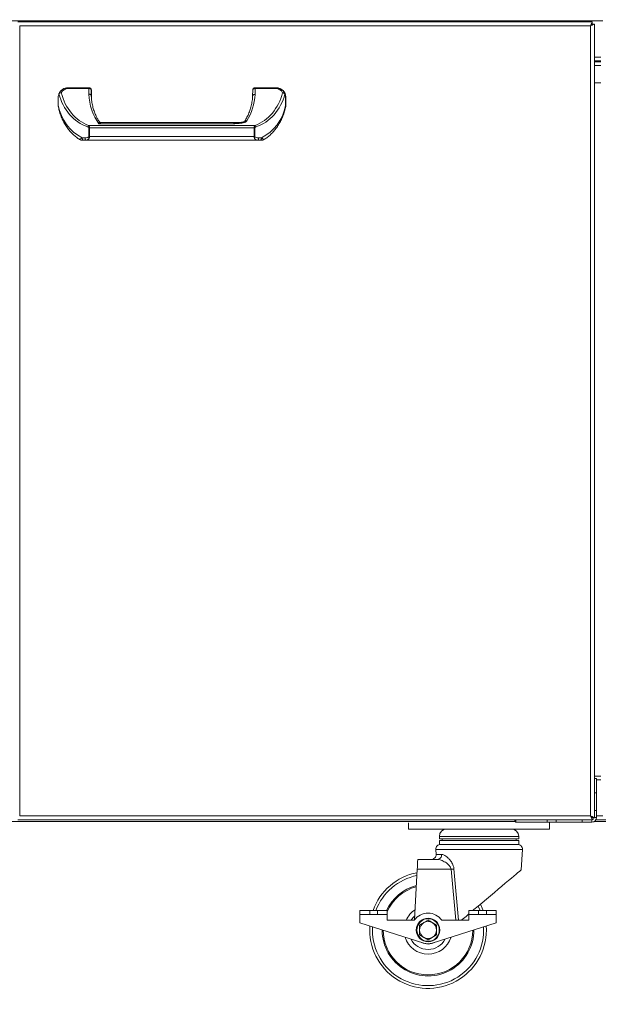
# Model space of a CAD drawing. Units: inches. Extents: x -1772 to -1510, y -422 to -237.
# Drawn here: x -1675 to -1660, y -407 to -381 of the extents above; entities that cross this region are included whole.
import ezdxf

# ---------------------------------------------------------------- set-up
doc = ezdxf.new("R2010")
doc.units = ezdxf.units.IN
doc.header["$MEASUREMENT"] = 0
doc.linetypes.add('PHANTOM', pattern=[12.7, 6.35, -1.27, 1.27, -1.27, 1.27, -1.27])
doc.layers.add('GRILL', color=250, linetype='PHANTOM')
doc.layers.add('GRILL DIMENSIONS', color=1, linetype='Continuous')
doc.styles.get("Standard").update_dxf_attribs({"font": 'simplex.shx'})
doc.dimstyles.get("Standard").update_dxf_attribs({"dimtxt": 0.18, "dimasz": 0.18, "dimexe": 0.18, "dimexo": 0.0625, "dimgap": 0.09, "dimtad": 0, "dimtih": 1, "dimtoh": 1, "dimdec": 4, "dimzin": 0, "dimdsep": 46, "dimtxsty": 'Standard', "dimcen": 0.09, "dimadec": 0, "dimazin": 0, "dimtfac": 1, "dimtdec": 4, "dimtofl": 0, "dimtmove": 0, "dimatfit": 3, "dimfxl": 1, "dimtolj": 1, "dimtzin": 0, "dimarcsym": 0})

# ---------------------------------------------------------------- blocks, each defined once
blk = doc.blocks.new('*D63')
at = {"layer": 'Defpoints', "color": 0, "transparency": 16777216}
for p in [(-1690.027, -401.695), (-1636.189, -401.795), (-1636.189, -411.263)]:
    blk.add_point(p, dxfattribs=at)
at = {"layer": 'GRILL DIMENSIONS', "color": 0, "lineweight": -2, "transparency": 16777216}
for p, q in [((-1690.027, -402.32), (-1690.027, -413.063)), ((-1636.189, -402.42), (-1636.189, -413.063)), ((-1688.227, -411.263), (-1666.906, -411.263)), ((-1637.989, -411.263), (-1660.777, -411.263))]:
    blk.add_line(p, q, dxfattribs=at)
at = {"layer": 'GRILL DIMENSIONS', "color": 0, "transparency": 16777216}
for points in [[(-1688.227, -410.963), (-1688.227, -411.563), (-1690.027, -411.263)], [(-1637.989, -410.963), (-1637.989, -411.563), (-1636.189, -411.263)]]:
    blk.add_solid(points, dxfattribs=at)
at = {"layer": 'GRILL DIMENSIONS', "color": 0, "transparency": 16777216, "insert": (-1663.842, -411.263), "char_height": 1.8, "attachment_point": 5}
blk.add_mtext('\\A1;53{\\H0.750000x;\\S7/8;}', dxfattribs=at)
blk = doc.blocks.new('*D69')
at = {"layer": 'Defpoints', "color": 0, "transparency": 16777216}
for p in [(-1693.026, -371.807), (-1632.958, -381.629), (-1632.958, -414.884)]:
    blk.add_point(p, dxfattribs=at)
at = {"layer": 'GRILL DIMENSIONS', "color": 0, "lineweight": -2, "transparency": 16777216}
for p, q in [((-1693.026, -372.432), (-1693.026, -416.684)), ((-1632.958, -382.254), (-1632.958, -416.684)), ((-1691.226, -414.884), (-1664.717, -414.884)), ((-1634.758, -414.884), (-1658.588, -414.884))]:
    blk.add_line(p, q, dxfattribs=at)
at = {"layer": 'GRILL DIMENSIONS', "color": 0, "transparency": 16777216}
for points in [[(-1691.226, -414.584), (-1691.226, -415.184), (-1693.026, -414.884)], [(-1634.758, -414.584), (-1634.758, -415.184), (-1632.958, -414.884)]]:
    blk.add_solid(points, dxfattribs=at)
at = {"layer": 'GRILL DIMENSIONS', "color": 0, "transparency": 16777216, "insert": (-1661.652, -414.884), "char_height": 1.8, "attachment_point": 5}
blk.add_mtext('\\A1;60{\\H0.750000x;\\S1/8;}', dxfattribs=at)

msp = doc.modelspace()

# ---------------------------------------------------------------- linework, layer by layer
at = {"layer": 'GRILL', "color": 8, "linetype": 'Continuous', "lineweight": 15}
for p, q in [((-1687.9634, -381.3176), (-1659.9275, -381.3176)), ((-1660.2095, -381.4102), (-1660.2095, -381.3997)), ((-1660.1496, -382.247), (-1659.9824, -382.247)), ((-1659.9824, -382.4661), (-1660.1496, -382.4661)), ((-1660.0936, -400.8176), (-1659.9824, -400.8176)), ((-1660.2095, -401.79), (-1660.2095, -401.7794)), ((-1660.1496, -401.785), (-1660.0936, -401.785)), ((-1660.0936, -401.747), (-1659.9275, -401.747)), ((-1664.1329, -402.2704), (-1662.0929, -402.2704)), ((-1661.9998, -402.6069), (-1664.226, -402.6069)), ((-1664.2194, -402.7328), (-1664.0791, -402.7328)), ((-1663.7085, -404.4269), (-1663.8323, -403.1144)), ((-1663.7582, -403.1078), (-1663.6431, -404.4269))]:
    msp.add_line(p, q, dxfattribs=at)
at = {"layer": 'GRILL', "color": 7, "linetype": 'Continuous', "lineweight": 15}
for p, q in [((-1660.2045, -381.3448), (-1674.9695, -381.3448)), ((-1674.9261, -381.4426), (-1674.9261, -401.747)), ((-1660.2469, -381.4426), (-1674.9261, -381.4426)), ((-1660.2469, -401.747), (-1660.2469, -381.4426)), ((-1660.1974, -381.3997), (-1660.2095, -381.3997)), ((-1660.2062, -381.3947), (-1660.2048, -381.3458)), ((-1660.1496, -381.3997), (-1660.1974, -381.3997)), ((-1660.1496, -401.79), (-1660.1496, -381.3997)), ((-1660.1496, -382.3448), (-1659.9824, -382.3448)), ((-1660.1496, -382.3683), (-1659.9824, -382.3683)), ((-1659.9824, -382.9123), (-1660.1496, -382.9123)), ((-1673.918, -383.1932), (-1673.9175, -383.1919)), ((-1673.1472, -383.0566), (-1673.6852, -383.0566)), ((-1673.685, -383.0348), (-1673.147, -383.0348)), ((-1673.1478, -383.2001), (-1673.1472, -383.0566)), ((-1673.147, -383.0348), (-1673.1438, -383.0348)), ((-1673.085, -383.0968), (-1673.0855, -383.2396)), ((-1673.0818, -383.0968), (-1673.085, -383.0968)), ((-1673.0818, -383.0968), (-1673.0818, -383.2864)), ((-1668.9356, -383.2462), (-1668.935, -383.0968)), ((-1668.8732, -383.0566), (-1668.8738, -383.2067)), ((-1668.3353, -383.0566), (-1668.8732, -383.0566)), ((-1668.873, -383.0348), (-1668.335, -383.0348)), ((-1668.335, -383.0348), (-1668.3318, -383.0348)), ((-1673.9351, -383.2848), (-1673.9351, -383.4901)), ((-1668.0866, -383.4971), (-1668.0866, -383.2848)), ((-1668.0866, -383.2848), (-1668.0851, -383.2848)), ((-1668.0866, -383.4971), (-1668.0851, -383.4971)), ((-1668.0818, -383.2848), (-1668.0851, -383.2848)), ((-1668.0851, -383.2848), (-1668.0851, -383.4971)), ((-1668.0846, -383.4048), (-1668.0818, -383.4048)), ((-1668.0818, -383.4048), (-1668.0823, -383.4191)), ((-1668.0818, -383.2848), (-1668.0818, -383.4048)), ((-1673.1551, -384.0043), (-1668.8725, -384.0043)), ((-1669.4396, -383.9645), (-1672.8881, -383.9645)), ((-1669.2891, -383.9319), (-1672.8354, -383.9319)), ((-1673.1474, -384.2918), (-1673.1474, -384.0647)), ((-1673.1303, -384.0647), (-1673.1474, -384.0647)), ((-1668.8975, -384.0647), (-1673.1303, -384.0647)), ((-1673.1303, -384.0647), (-1673.1303, -384.2918)), ((-1668.8805, -384.0647), (-1668.8975, -384.0647)), ((-1668.8975, -384.2918), (-1668.8975, -384.0647)), ((-1668.8805, -384.0647), (-1668.8805, -384.2918)), ((-1673.3179, -384.3228), (-1673.2449, -384.3228)), ((-1673.2223, -384.3848), (-1673.2912, -384.3848)), ((-1668.8047, -384.3848), (-1673.2223, -384.3848)), ((-1673.1303, -384.2918), (-1673.1474, -384.2918)), ((-1673.1303, -384.2918), (-1668.8975, -384.2918)), ((-1668.8805, -384.2918), (-1668.8975, -384.2918)), ((-1668.7355, -384.3848), (-1668.8047, -384.3848)), ((-1668.7826, -384.3228), (-1668.7094, -384.3228)), ((-1660.1496, -400.7198), (-1659.9824, -400.7198)), ((-1660.0936, -400.7798), (-1660.1496, -400.7798)), ((-1660.0936, -401.1548), (-1660.0936, -400.7798)), ((-1660.1496, -401.1548), (-1660.0936, -401.1548)), ((-1660.0936, -401.605), (-1660.0936, -401.1548)), ((-1660.0936, -401.605), (-1660.1496, -401.605)), ((-1660.0936, -401.785), (-1660.0936, -401.605)), ((-1662.182, -401.8926), (-1686.4009, -401.8926)), ((-1674.9695, -401.8448), (-1660.2045, -401.8448)), ((-1674.9261, -401.747), (-1660.2469, -401.747)), ((-1664.9254, -402.0829), (-1664.9254, -401.9269)), ((-1662.1698, -401.845), (-1662.1698, -401.9048)), ((-1661.3633, -401.845), (-1662.1698, -401.845)), ((-1661.3633, -401.9048), (-1662.1698, -401.9048)), ((-1661.3633, -401.9048), (-1661.3633, -401.845)), ((-1661.3633, -401.845), (-1661.1284, -401.845)), ((-1661.1284, -401.9048), (-1661.3633, -401.9048)), ((-1661.3004, -402.0829), (-1661.3004, -401.9269)), ((-1661.1284, -401.845), (-1661.1284, -401.9048)), ((-1660.4634, -401.845), (-1661.1284, -401.845)), ((-1660.4634, -401.9048), (-1661.1284, -401.9048)), ((-1660.4634, -401.9048), (-1660.4634, -401.845)), ((-1660.4634, -401.845), (-1660.2134, -401.845)), ((-1660.2134, -401.9048), (-1660.4634, -401.9048)), ((-1660.2134, -401.845), (-1660.2085, -401.8448)), ((-1660.2134, -401.845), (-1660.2134, -401.9048)), ((-1660.2095, -401.79), (-1660.1974, -401.79)), ((-1660.2045, -401.8448), (-1660.2045, -401.797)), ((-1660.1496, -401.79), (-1660.1974, -401.79)), ((-1639.8139, -401.8926), (-1660.1607, -401.8926)), ((-1660.1096, -401.8448), (-1636.9829, -401.8448)), ((-1664.9254, -402.0829), (-1661.3004, -402.0829)), ((-1664.1329, -402.2704), (-1664.1329, -402.3304)), ((-1664.1329, -402.3304), (-1662.0929, -402.3304)), ((-1664.1329, -402.3754), (-1664.1329, -402.4754)), ((-1664.1329, -402.3754), (-1662.0929, -402.3754)), ((-1664.1329, -402.4754), (-1662.0929, -402.4754)), ((-1664.0629, -402.3304), (-1664.0629, -402.3754)), ((-1662.1629, -402.3754), (-1662.1629, -402.3304)), ((-1662.0929, -402.3304), (-1662.0929, -402.2704)), ((-1662.0929, -402.4754), (-1662.0929, -402.3754)), ((-1664.226, -402.6069), (-1664.2194, -402.7328)), ((-1662.0272, -403.1299), (-1661.9998, -402.6069)), ((-1664.6904, -402.8644), (-1664.1881, -402.8644)), ((-1664.7035, -403.1144), (-1664.7717, -404.4163)), ((-1663.8323, -403.1144), (-1664.7035, -403.1144)), ((-1666.1754, -404.2769), (-1666.1754, -404.1769)), ((-1666.1754, -404.1769), (-1665.9254, -404.1769)), ((-1665.9254, -404.1769), (-1665.9254, -404.2769)), ((-1665.7254, -404.1769), (-1665.9254, -404.1769)), ((-1665.7254, -404.2769), (-1665.7254, -404.1769)), ((-1665.7254, -404.1769), (-1665.4754, -404.1769)), ((-1665.4754, -404.1769), (-1665.4754, -404.2769)), ((-1663.3754, -404.2769), (-1663.3754, -404.1769)), ((-1663.3754, -404.1769), (-1663.1254, -404.1769)), ((-1663.1347, -404.0612), (-1663.0856, -404.1769)), ((-1663.1254, -404.1769), (-1663.1254, -404.2769)), ((-1662.9254, -404.1769), (-1663.1254, -404.1769)), ((-1662.9254, -404.2769), (-1662.9254, -404.1769)), ((-1662.9254, -404.1769), (-1662.6754, -404.1769)), ((-1662.6754, -404.1769), (-1662.6754, -404.2769)), ((-1665.9254, -404.2769), (-1666.1754, -404.2769)), ((-1666.1754, -404.2769), (-1666.1754, -404.4894)), ((-1666.1754, -404.4894), (-1664.5331, -405.0141)), ((-1665.9254, -404.2769), (-1665.7254, -404.2769)), ((-1665.4754, -404.2769), (-1665.7254, -404.2769)), ((-1665.4754, -404.4269), (-1665.4754, -404.2769)), ((-1664.7794, -404.4269), (-1665.4754, -404.4269)), ((-1664.4254, -404.4243), (-1664.5348, -404.4874)), ((-1664.3176, -405.0141), (-1662.6754, -404.4894)), ((-1664.2066, -404.5506), (-1664.316, -404.4874)), ((-1663.3754, -404.4269), (-1664.0714, -404.4269)), ((-1663.1254, -404.2769), (-1663.3754, -404.2769)), ((-1663.3754, -404.2769), (-1663.3754, -404.4269)), ((-1663.1254, -404.2769), (-1662.9254, -404.2769)), ((-1662.6754, -404.2769), (-1662.9254, -404.2769)), ((-1662.6754, -404.4894), (-1662.6754, -404.2769)), ((-1665.8554, -404.6769), (-1665.8529, -404.5924)), ((-1662.9254, -404.6769), (-1662.9292, -404.5704)), ((-1664.6441, -404.8031), (-1664.5348, -404.8663)), ((-1664.4254, -404.9294), (-1664.316, -404.8663))]:
    msp.add_line(p, q, dxfattribs=at)
at = {"layer": 'GRILL', "color": 7, "linetype": 'Continuous', "lineweight": 15, "flags": 128}
for points in [[(-1673.085, -383.0968), (-1673.0862, -383.089), (-1673.0898, -383.0814), (-1673.0956, -383.0745), (-1673.1033, -383.0684), (-1673.1127, -383.0634), (-1673.1235, -383.0596), (-1673.1351, -383.0574), (-1673.1472, -383.0566)], [(-1668.8732, -383.0566), (-1668.8853, -383.0574), (-1668.897, -383.0596), (-1668.9077, -383.0634), (-1668.917, -383.0684), (-1668.9247, -383.0745), (-1668.9304, -383.0814), (-1668.9339, -383.089), (-1668.935, -383.0968)], [(-1673.2912, -384.3848), (-1673.2964, -384.3836), (-1673.3014, -384.3801), (-1673.306, -384.3744), (-1673.3101, -384.3667), (-1673.3134, -384.3573), (-1673.3159, -384.3466), (-1673.3174, -384.3349), (-1673.3179, -384.3228)], [(-1673.2223, -384.3848), (-1673.2267, -384.3836), (-1673.2309, -384.3801), (-1673.2349, -384.3744), (-1673.2383, -384.3667), (-1673.2411, -384.3573), (-1673.2432, -384.3466), (-1673.2445, -384.3349), (-1673.2449, -384.3228)], [(-1668.7826, -384.3228), (-1668.783, -384.3349), (-1668.7843, -384.3466), (-1668.7863, -384.3573), (-1668.7891, -384.3667), (-1668.7924, -384.3744), (-1668.7963, -384.3801), (-1668.8004, -384.3836), (-1668.8047, -384.3848)], [(-1668.7094, -384.3228), (-1668.7099, -384.3349), (-1668.7113, -384.3466), (-1668.7138, -384.3573), (-1668.717, -384.3667), (-1668.721, -384.3744), (-1668.7255, -384.3801), (-1668.7304, -384.3836), (-1668.7355, -384.3848)], [(-1664.6904, -402.8644), (-1664.6906, -402.8692), (-1664.6914, -402.8834), (-1664.6926, -402.9065), (-1664.6942, -402.9376), (-1664.6962, -402.9755), (-1664.6985, -403.0187), (-1664.7009, -403.0656), (-1664.7035, -403.1144)], [(-1663.7582, -403.1078), (-1663.7664, -403.1085), (-1663.775, -403.1093), (-1663.784, -403.1101), (-1663.7933, -403.1109), (-1663.8028, -403.1118), (-1663.8125, -403.1126), (-1663.8224, -403.1135), (-1663.8323, -403.1144)], [(-1662.0272, -403.1299), (-1662.0326, -403.1345), (-1662.049, -403.1482), (-1662.076, -403.1709), (-1662.1133, -403.2024), (-1662.1608, -403.2423), (-1662.2177, -403.2901), (-1662.2835, -403.3455), (-1662.3575, -403.4077), (-1662.439, -403.4763), (-1662.5271, -403.5503), (-1662.6209, -403.6292), (-1662.7193, -403.7119), (-1662.8214, -403.7978), (-1662.926, -403.8858), (-1663.0322, -403.975), (-1663.1387, -404.0646), (-1663.2444, -404.1535), (-1663.2722, -404.1769)], [(-1663.0112, -404.1769), (-1663.0361, -404.1112), (-1663.0794, -404.0148)], [(-1664.8584, -404.4269), (-1664.8144, -404.3627), (-1664.7662, -404.311)], [(-1663.3754, -404.2636), (-1663.4493, -404.3258), (-1663.5462, -404.4073), (-1663.5695, -404.4269)]]:
    msp.add_lwpolyline(points, dxfattribs=at)
at = {"layer": 'GRILL', "color": 8, "linetype": 'Continuous', "lineweight": 15, "flags": 128}
msp.add_lwpolyline([(-1669.084, -383.8847), (-1669.098, -383.8808), (-1669.1112, -383.8798), (-1669.1226, -383.8817), (-1669.1314, -383.8864), (-1669.1364, -383.8921)], dxfattribs=at)
at = {"layer": 'GRILL', "color": 7, "linetype": 'Continuous', "lineweight": 15}
for radius in [0.3039, 0.2897]:
    msp.add_circle((-1664.4254, -404.6769), radius, dxfattribs=at)
for centre, radius, start, end in [((-1672.9043, -383.0533), 0.781, 178.64891, 180.24423), ((-1672.3554, -383.0533), 0.7918, 178.66297, 180.23635), ((-1673.147, -383.0968), 0.062, 0.00001, 89.99999), ((-1673.1438, -383.0968), 0.062, 0.0011, 89.9989), ((-1668.873, -383.0968), 0.062, 90.00001, 179.99999), ((-1668.0924, -383.0532), 0.7808, 178.65189, 180.24744), ((-1667.5434, -383.0533), 0.7918, 178.66297, 180.23635), ((-1668.3318, -383.2848), 0.25, 0.00005, 89.99968), ((-1668.1462, -383.2073), 0.0469, 38.01742, 114.34145), ((-1668.1707, -383.2365), 0.0722, 26.07002, 85.89952), ((-1668.1497, -383.1969), 0.0445, 349.81737, 24.62689), ((-1672.9948, -384.1025), 0.1879, 148.52123, 162.06454), ((-1669.0374, -384.1041), 0.1927, 17.98737, 31.17854), ((-1673.3394, -384.3228), 0.062, 238.37867, 270.00221), ((-1668.6869, -384.3229), 0.062, 269.99513, 301.3566), ((-1660.2134, -401.785), 0.1198, 270, 0), ((-1660.2134, -401.785), 0.06, 278.52293, 355.28791), ((-1663.9454, -402.2704), 0.1875, 90, 180), ((-1662.2804, -402.2704), 0.1875, 0, 90), ((-1664.1012, -402.6004), 0.125, 90, 183), ((-1662.1246, -402.6004), 0.125, 357, 90), ((-1664.3442, -402.7394), 0.125, 270, 3), ((-1664.1972, -402.7459), 0.1188, 274.39034, 6.31281), ((-1664.4254, -404.6769), 1.5, 100.86687, 160.52878), ((-1664.4254, -404.6769), 1.43, 101.56029, 159.53407), ((-1664.4254, -404.6769), 1.18, 104.73777, 154.92977), ((-1664.4254, -404.6769), 1.1525, 105.17573, 155.65342), ((-1664.4254, -404.6769), 0.6189, 122.50945, 156.17652), ((-1664.4254, -404.6769), 0.4334, 35.2303, 144.7697), ((-1664.4254, -404.6769), 0.2188, 120, 180), ((-1664.4254, -404.6769), 0.2188, 60, 120), ((-1664.4254, -404.6769), 0.2188, 0, 60), ((-1664.4254, -404.6769), 1.5, 175.93176, 0), ((-1664.4254, -404.6769), 1.43, 180, 3.38609), ((-1664.4254, -404.6769), 1.18, 180, 0.26121), ((-1664.4254, -404.6769), 1.1525, 180, 359.83064), ((-1664.4254, -404.6769), 0.2188, 180, 240), ((-1664.4254, -404.6769), 0.2188, 300, 0), ((-1664.4254, -404.6769), 0.6189, 197.16757, 342.83243), ((-1664.4254, -404.6769), 0.5, 207.35361, 332.64639), ((-1664.4254, -404.6769), 0.3595, 242.24601, 297.75399), ((-1664.4254, -404.6769), 0.2188, 240, 300), ((-1664.4254, -404.6769), 0.354, 252.28118, 287.71882)]:
    msp.add_arc(centre, radius, start, end, dxfattribs=at)
for centre, major_axis, ratio, start_param, end_param in [((-1660.2474, -381.4426), (0.05, 0.0429), 0.0026514, 4.7154772, 6.2862735), ((-1660.2474, -381.4426), (0.0429, 0.0978), 0.004498, 4.7143634, 6.2851597), ((-1660.2474, -381.4426), (0.0978, 0.0429), 0.0019744, 4.716887, 6.2876833), ((-1660.2474, -381.4426), (0.0429, 0.05), 0.0030882, 4.9699511, 6.0302682), ((-1672.8337, -382.8561), (0.0272, 1.2448), 0.9034811, 1.8647424, 2.8588318), ((-1673.6857, -383.2848), (0.1768, 0.1772), 0.9971548, 0.7829578, 1.9727324), ((-1673.6859, -383.2446), (0.1331, 0.1332), 0.9962182, 0.7831514, 1.913983), ((-1672.8339, -382.8158), (0.0174, 1.245), 0.8537188, 1.8665994, 2.8510373), ((-1672.0866, -383.1442), (0.0174, 1.2438), 0.8537188, 1.6276172, 2.3028068), ((-1669.9342, -383.1438), (0.0174, 1.2438), 0.8537188, 4.08626, 4.6736949), ((-1669.1847, -382.8158), (0.0174, 1.245), 0.8537188, 3.4560079, 4.4404457), ((-1669.1845, -382.8561), (0.0272, 1.2448), 0.9034811, 3.4638023, 4.4482402), ((-1668.336, -383.2446), (0.1331, 0.1332), 0.9962182, 5.9355052, 7.0663368), ((-1668.3358, -383.2848), (0.1768, 0.1772), 0.9971548, 5.9353115, 7.0661431), ((-1672.8337, -383.2412), (0.0434, 1.1951), 0.9406335, 1.8145881, 2.7352438), ((-1669.1845, -383.2412), (0.0434, 1.1951), 0.9406335, 3.6161699, 4.5307743), ((-1660.2474, -401.747), (-0.0429, 0.05), 0.0030882, 3.1389412, 4.7097375), ((-1660.2474, -401.747), (0.05, -0.0429), 0.0026514, 6.2800971, 7.8508935), ((-1660.2474, -401.747), (-0.0429, 0.0978), 0.004498, 3.1396183, 4.7104146), ((-1660.2474, -401.747), (0.0978, -0.0429), 0.0019744, 6.2786873, 7.8494836)]:
    msp.add_ellipse(centre, major_axis=major_axis, ratio=ratio, start_param=start_param, end_param=end_param, dxfattribs=at)
for points, knots in [([(-1673.918, -383.1932), (-1673.9217, -383.2037), (-1673.9274, -383.2199), (-1673.9325, -383.2467), (-1673.9348, -383.2671), (-1673.935, -383.2799), (-1673.9351, -383.2848)], [0, 0, 0, 0, 0.4399148, 0.6826822, 0.8787171, 1, 1, 1, 1]), ([(-1673.8557, -383.1645), (-1673.8559, -383.1645), (-1673.8629, -383.1641), (-1673.877, -383.1648), (-1673.8956, -383.1703), (-1673.9104, -383.1795), (-1673.9152, -383.1877), (-1673.9175, -383.1919)], [0, 0, 0, 0, 0.00525975, 0.25418868, 0.50575647, 0.75278884, 1, 1, 1, 1]), ([(-1673.0855, -383.2396), (-1673.0862, -383.2351), (-1673.0877, -383.2261), (-1673.0984, -383.2141), (-1673.1142, -383.2051), (-1673.1311, -383.2009), (-1673.1426, -383.2), (-1673.1471, -383.2001), (-1673.1478, -383.2001)], [0, 0, 0, 0, 0.2146366, 0.4292867, 0.6439346, 0.8586134, 0.9811238, 1, 1, 1, 1]), ([(-1673.0855, -383.2396), (-1673.0855, -383.2398), (-1673.0855, -383.2401), (-1673.0855, -383.241), (-1673.0855, -383.2416), (-1673.0855, -383.242)], [0, 0, 0, 0, 0.2287189, 0.5534563, 1, 1, 1, 1]), ([(-1672.8795, -383.907), (-1672.8968, -383.8796), (-1672.9357, -383.8177), (-1672.9836, -383.7154), (-1673.0262, -383.6003), (-1673.0579, -383.4786), (-1673.0781, -383.3614), (-1673.0825, -383.2849), (-1673.0844, -383.2509)], [0, 0, 0, 0, 0.1342767, 0.3025965, 0.4788622, 0.6618469, 0.8500445, 1, 1, 1, 1]), ([(-1668.9365, -383.2564), (-1668.9375, -383.2734), (-1668.9412, -383.3339), (-1668.9562, -383.4366), (-1668.986, -383.5623), (-1669.0273, -383.6823), (-1669.0765, -383.7923), (-1669.1172, -383.8601), (-1669.1361, -383.8916)], [0, 0, 0, 0, 0.0777052, 0.2762964, 0.4711589, 0.660332, 0.8421772, 1, 1, 1, 1]), ([(-1668.8738, -383.2067), (-1668.8744, -383.2067), (-1668.879, -383.2067), (-1668.8904, -383.2075), (-1668.9073, -383.2118), (-1668.923, -383.2207), (-1668.9336, -383.2326), (-1668.9349, -383.2417), (-1668.9356, -383.2462)], [0, 0, 0, 0, 0.0177664, 0.141406, 0.3560791, 0.5707283, 0.7853553, 1, 1, 1, 1]), ([(-1668.9356, -383.2489), (-1668.9356, -383.2484), (-1668.9356, -383.2476), (-1668.9356, -383.2467), (-1668.9356, -383.2463), (-1668.9356, -383.2462)], [0, 0, 0, 0, 0.5151223, 0.7951555, 1, 1, 1, 1]), ([(-1668.1093, -383.1784), (-1668.1066, -383.1843), (-1668.0984, -383.2026), (-1668.0902, -383.2308), (-1668.0857, -383.263), (-1668.0853, -383.2782), (-1668.0851, -383.2848)], [0, 0, 0, 0, 0.21275718, 0.65909331, 0.85177484, 1, 1, 1, 1]), ([(-1668.0866, -383.2848), (-1668.0868, -383.2798), (-1668.0871, -383.2678), (-1668.091, -383.2428), (-1668.0975, -383.2225), (-1668.1038, -383.2092), (-1668.1059, -383.2048)], [0, 0, 0, 0, 0.1307914, 0.3113102, 0.7705341, 1, 1, 1, 1]), ([(-1673.935, -383.5095), (-1673.935, -383.5094), (-1673.9351, -383.5094), (-1673.9351, -383.5075), (-1673.9351, -383.5035), (-1673.9351, -383.4975), (-1673.9351, -383.4928), (-1673.9351, -383.4901)], [0, 0, 0, 0, 0.1430798, 0.3416596, 0.5235153, 0.7151444, 1, 1, 1, 1]), ([(-1673.9344, -383.5093), (-1673.9268, -383.5479), (-1673.9106, -383.6291), (-1673.8715, -383.7494), (-1673.8213, -383.8682), (-1673.7612, -383.9792), (-1673.6927, -384.0811), (-1673.6169, -384.1733), (-1673.5348, -384.2549), (-1673.4537, -384.3226), (-1673.3963, -384.3591), (-1673.3714, -384.375)], [0, 0, 0, 0, 0.1179908, 0.2485248, 0.3748236, 0.4961189, 0.6118823, 0.7218356, 0.8259479, 0.9244136, 1, 1, 1, 1]), ([(-1668.0863, -383.5156), (-1668.0862, -383.5153), (-1668.0857, -383.5131), (-1668.0854, -383.51), (-1668.0852, -383.5067), (-1668.0851, -383.5054), (-1668.0851, -383.5047), (-1668.0851, -383.5038), (-1668.0851, -383.5017), (-1668.0851, -383.4986), (-1668.085, -383.4963)], [0, 0, 0, 0, 0.0358577, 0.2332761, 0.329791, 0.370594, 0.4027991, 0.4563812, 0.6090259, 1, 1, 1, 1]), ([(-1668.085, -383.4963), (-1668.085, -383.4959), (-1668.0849, -383.4851), (-1668.0848, -383.4516), (-1668.0847, -383.4202), (-1668.0846, -383.4048)], [0, 0, 0, 0, 0.0194708, 0.5201027, 1, 1, 1, 1]), ([(-1668.6548, -384.3755), (-1668.6267, -384.3573), (-1668.5673, -384.3188), (-1668.4855, -384.2501), (-1668.4062, -384.1712), (-1668.3327, -384.0824), (-1668.2657, -383.9844), (-1668.2063, -383.8778), (-1668.1557, -383.7631), (-1668.114, -383.6418), (-1668.0956, -383.558), (-1668.0863, -383.5156)], [0, 0, 0, 0, 0.0861357, 0.1818967, 0.2828504, 0.3892822, 0.5013148, 0.6188723, 0.7416654, 0.8691832, 1, 1, 1, 1]), ([(-1673.1551, -384.0043), (-1673.1492, -384.0118), (-1673.1402, -384.0232), (-1673.1333, -384.0417), (-1673.1307, -384.0542), (-1673.1305, -384.0613), (-1673.1303, -384.0647)], [0, 0, 0, 0, 0.4584861, 0.6982946, 0.8574193, 1, 1, 1, 1]), ([(-1672.8354, -383.9317), (-1672.8358, -383.9318), (-1672.842, -383.9326), (-1672.8578, -383.9279), (-1672.8733, -383.9179), (-1672.8782, -383.9093), (-1672.8795, -383.907)], [0, 0, 0, 0, 0.026637, 0.424508, 0.8412445, 1, 1, 1, 1]), ([(-1669.084, -383.8847), (-1669.0912, -383.8935), (-1669.1056, -383.911), (-1669.1501, -383.9332), (-1669.2344, -383.9505), (-1669.3353, -383.9573), (-1669.4113, -383.9624), (-1669.4394, -383.9645), (-1669.4396, -383.9645)], [0, 0, 0, 0, 0.105113, 0.2097439, 0.4044294, 0.7798167, 0.9985471, 1, 1, 1, 1]), ([(-1669.1367, -383.8921), (-1669.1371, -383.8928), (-1669.1381, -383.8947), (-1669.1463, -383.9019), (-1669.1626, -383.9102), (-1669.1889, -383.9183), (-1669.2286, -383.9252), (-1669.2666, -383.9299), (-1669.2918, -383.9318), (-1669.2982, -383.9322)], [0, 0, 0, 0, 0.0591668, 0.1513919, 0.2578481, 0.394527, 0.6015969, 0.8990781, 1, 1, 1, 1]), ([(-1668.8975, -384.0647), (-1668.8974, -384.0623), (-1668.8972, -384.0557), (-1668.8954, -384.0456), (-1668.8909, -384.0314), (-1668.8834, -384.0172), (-1668.8759, -384.0083), (-1668.8725, -384.0043)], [0, 0, 0, 0, 0.0999649, 0.2800033, 0.4315848, 0.7469052, 1, 1, 1, 1]), ([(-1673.1474, -384.0647), (-1673.1475, -384.0636), (-1673.1478, -384.061), (-1673.151, -384.0565), (-1673.1592, -384.05), (-1673.1677, -384.0468), (-1673.1736, -384.0446)], [0, 0, 0, 0, 0.09658063, 0.21888729, 0.4458398, 1, 1, 1, 1]), ([(-1668.8541, -384.0446), (-1668.8576, -384.0459), (-1668.8647, -384.0485), (-1668.8728, -384.0531), (-1668.8777, -384.0577), (-1668.8795, -384.0604), (-1668.8803, -384.0627), (-1668.8804, -384.0639), (-1668.8805, -384.0647)], [0, 0, 0, 0, 0.3211847, 0.6639644, 0.7984694, 0.8975602, 0.9329269, 1, 1, 1, 1]), ([(-1673.2912, -384.3848), (-1673.2971, -384.3848), (-1673.3112, -384.3848), (-1673.3257, -384.3848), (-1673.331, -384.3848), (-1673.3316, -384.3848)], [0, 0, 0, 0, 0.39062624, 0.93603083, 1, 1, 1, 1]), ([(-1673.2449, -384.3228), (-1673.2242, -384.3216), (-1673.1988, -384.3201), (-1673.1699, -384.3109), (-1673.1593, -384.3062), (-1673.1523, -384.3012), (-1673.1489, -384.2973), (-1673.1475, -384.2941), (-1673.1474, -384.2924), (-1673.1474, -384.2918)], [0, 0, 0, 0, 0.58899154, 0.71869391, 0.84594221, 0.90899011, 0.95502824, 0.98447378, 1, 1, 1, 1]), ([(-1673.1303, -384.2918), (-1673.1304, -384.2936), (-1673.1305, -384.2984), (-1673.1316, -384.3073), (-1673.1346, -384.3187), (-1673.1409, -384.3334), (-1673.1509, -384.3482), (-1673.1701, -384.3677), (-1673.1948, -384.3821), (-1673.2144, -384.384), (-1673.2223, -384.3848)], [0, 0, 0, 0, 0.0295888, 0.0824815, 0.153282, 0.2338059, 0.3693801, 0.4917159, 0.795033, 1, 1, 1, 1]), ([(-1668.8047, -384.3848), (-1668.8152, -384.3835), (-1668.8364, -384.3809), (-1668.8643, -384.3625), (-1668.8813, -384.3425), (-1668.8901, -384.3266), (-1668.8945, -384.3149), (-1668.8971, -384.3024), (-1668.8974, -384.2952), (-1668.8975, -384.2918)], [0, 0, 0, 0, 0.2672174, 0.5410774, 0.72098, 0.7808049, 0.8778816, 0.9422857, 1, 1, 1, 1]), ([(-1668.8805, -384.2918), (-1668.8803, -384.293), (-1668.88, -384.2956), (-1668.8768, -384.3), (-1668.8669, -384.3077), (-1668.8348, -384.3194), (-1668.8046, -384.3214), (-1668.7826, -384.3228)], [0, 0, 0, 0, 0.0307148, 0.0696125, 0.14179, 0.3750421, 1, 1, 1, 1]), ([(-1668.6872, -384.3848), (-1668.6871, -384.3848), (-1668.687, -384.3848), (-1668.6907, -384.3848), (-1668.7045, -384.3848), (-1668.7229, -384.3848), (-1668.7355, -384.3848)], [0, 0, 0, 0, 0.0563996, 0.1506965, 0.415738, 1, 1, 1, 1]), ([(-1662.1986, -401.8448), (-1662.1962, -401.8535), (-1662.1903, -401.8758), (-1662.1807, -401.8992), (-1662.1734, -401.903), (-1662.1698, -401.9048)], [0, 0, 0, 0, 0.2426989, 0.6213494, 1, 1, 1, 1]), ([(-1664.0791, -402.7328), (-1664.0581, -402.7363), (-1664.0227, -402.7422), (-1663.9659, -402.7774), (-1663.9164, -402.8175), (-1663.8675, -402.8678), (-1663.8176, -402.9343), (-1663.7738, -403.0143), (-1663.7629, -403.0795), (-1663.7582, -403.1078)], [0, 0, 0, 0, 0.186545, 0.314455, 0.4424706, 0.5695413, 0.6965025, 0.8683913, 1, 1, 1, 1]), ([(-1663.8323, -403.1144), (-1663.8359, -403.0991), (-1663.8406, -403.0796), (-1663.8634, -403.0376), (-1663.915, -402.9796), (-1664.0086, -402.9174), (-1664.1082, -402.8729), (-1664.1646, -402.8669), (-1664.1881, -402.8644)], [0, 0, 0, 0, 0.0873053, 0.1109679, 0.2720356, 0.5328095, 0.8046739, 1, 1, 1, 1]), ([(-1664.5348, -404.4874), (-1664.5374, -404.4889), (-1664.5743, -404.5102), (-1664.6105, -404.5311), (-1664.6441, -404.5506)], [0, 0, 0, 0, 0.0702002, 1, 1, 1, 1]), ([(-1664.316, -404.4874), (-1664.3186, -404.4859), (-1664.3555, -404.4646), (-1664.3917, -404.4437), (-1664.4254, -404.4243)], [0, 0, 0, 0, 0.07021387, 1, 1, 1, 1]), ([(-1664.6441, -404.5506), (-1664.6441, -404.5822), (-1664.6441, -404.6238), (-1664.6441, -404.6666), (-1664.6441, -404.6769)], [0, 0, 0, 0, 0.7592875, 1, 1, 1, 1]), ([(-1664.6441, -404.6769), (-1664.6441, -404.7101), (-1664.6441, -404.7529), (-1664.6441, -404.794), (-1664.6441, -404.8031)], [0, 0, 0, 0, 0.7777305, 1, 1, 1, 1]), ([(-1664.2066, -404.6769), (-1664.2066, -404.6666), (-1664.2066, -404.6238), (-1664.2066, -404.5822), (-1664.2066, -404.5506)], [0, 0, 0, 0, 0.2407125, 1, 1, 1, 1]), ([(-1664.2066, -404.8031), (-1664.2066, -404.794), (-1664.2066, -404.7529), (-1664.2066, -404.7101), (-1664.2066, -404.6769)], [0, 0, 0, 0, 0.2222695, 1, 1, 1, 1]), ([(-1664.5348, -404.8663), (-1664.5322, -404.8678), (-1664.4952, -404.8891), (-1664.459, -404.91), (-1664.4254, -404.9294)], [0, 0, 0, 0, 0.070216, 1, 1, 1, 1]), ([(-1664.316, -404.8663), (-1664.3134, -404.8648), (-1664.2765, -404.8435), (-1664.2403, -404.8226), (-1664.2066, -404.8031)], [0, 0, 0, 0, 0.0701991, 1, 1, 1, 1])]:
    msp.add_open_spline(points, degree=3, knots=knots, dxfattribs=at)
at = {"layer": 'GRILL', "color": 8, "linetype": 'Continuous', "lineweight": 15}
for points, knots in [([(-1668.0862, -383.5156), (-1668.0861, -383.5148), (-1668.0859, -383.5133), (-1668.0858, -383.5103), (-1668.0858, -383.507), (-1668.0861, -383.5026), (-1668.0864, -383.4992), (-1668.0866, -383.4971)], [0, 0, 0, 0, 0.2158583, 0.376037, 0.5676315, 0.7435031, 1, 1, 1, 1]), ([(-1668.0851, -383.4971), (-1668.0851, -383.4981), (-1668.0851, -383.4997), (-1668.0851, -383.5018), (-1668.0851, -383.503), (-1668.0851, -383.5038), (-1668.0851, -383.504), (-1668.0851, -383.5023), (-1668.0851, -383.4989), (-1668.085, -383.4963)], [0, 0, 0, 0, 0.1016018, 0.1607757, 0.220442, 0.2720365, 0.3529312, 0.5119321, 1, 1, 1, 1]), ([(-1672.8881, -383.9645), (-1672.8881, -383.9644), (-1672.8878, -383.9625), (-1672.8863, -383.9506), (-1672.8836, -383.9324), (-1672.8811, -383.916), (-1672.8798, -383.9076), (-1672.8806, -383.9077), (-1672.8808, -383.9077)], [0, 0, 0, 0, 0.00430557, 0.06151363, 0.39854696, 0.68510922, 0.92139232, 1, 1, 1, 1]), ([(-1672.8354, -383.9327), (-1672.8376, -383.9327), (-1672.844, -383.9325), (-1672.8612, -383.9416), (-1672.8771, -383.954), (-1672.8865, -383.963), (-1672.888, -383.9644), (-1672.8881, -383.9645)], [0, 0, 0, 0, 0.17533085, 0.51987973, 0.92556572, 0.99508947, 1, 1, 1, 1]), ([(-1669.4396, -383.9645), (-1669.4203, -383.9575), (-1669.3745, -383.9408), (-1669.3223, -383.93), (-1669.2924, -383.9328), (-1669.2881, -383.9332)], [0, 0, 0, 0, 0.384307, 0.9118356, 1, 1, 1, 1]), ([(-1669.4396, -383.9645), (-1669.4394, -383.9644), (-1669.438, -383.9639), (-1669.4324, -383.9617), (-1669.4099, -383.9538), (-1669.3639, -383.9407), (-1669.3225, -383.9355), (-1669.2982, -383.9325)], [0, 0, 0, 0, 0.0041654, 0.0295374, 0.1221287, 0.4860486, 1, 1, 1, 1]), ([(-1673.3718, -384.3755), (-1673.3722, -384.3753), (-1673.3745, -384.3744), (-1673.3751, -384.3699), (-1673.3692, -384.3598), (-1673.3553, -384.3479), (-1673.3376, -384.3351), (-1673.3264, -384.3282), (-1673.3179, -384.3228)], [0, 0, 0, 0, 0.0245266, 0.1768849, 0.3997748, 0.6905336, 0.7619373, 1, 1, 1, 1]), ([(-1668.7094, -384.3228), (-1668.7013, -384.3278), (-1668.6825, -384.3394), (-1668.6622, -384.3553), (-1668.6538, -384.3654), (-1668.6519, -384.3708), (-1668.6517, -384.3737), (-1668.654, -384.3749), (-1668.6549, -384.3754)], [0, 0, 0, 0, 0.22172089, 0.52025213, 0.75410913, 0.80319908, 0.92233637, 1, 1, 1, 1])]:
    msp.add_open_spline(points, degree=3, knots=knots, dxfattribs=at)

# ---------------------------------------------------------------- dimensions: what is measured, and where the dimension line sits
at = {"layer": 'GRILL DIMENSIONS'}
for base, p1, p2, picture, middle in [((-1632.9575, -414.8844), (-1693.0259, -371.8066), (-1632.9575, -381.6287), '*D69', (-1661.6525, -414.8844)), ((-1636.1889, -411.2626), (-1690.0269, -401.6948), (-1636.1889, -401.7948), '*D63', (-1663.8417, -411.2626))]:
    dim = msp.add_linear_dim(base=base, p1=p1, p2=p2, dimstyle='Standard', override={"dimscale": 10, "dimdec": 3, "dimlunit": 5, "dimtfac": 0.75, "dimtdec": 3}, dxfattribs=at)
    dim.commit()
    dim.dimension.update_dxf_attribs({"geometry": picture, "text_midpoint": middle, "dimtype": 160})

doc.saveas('drawing.dxf')
